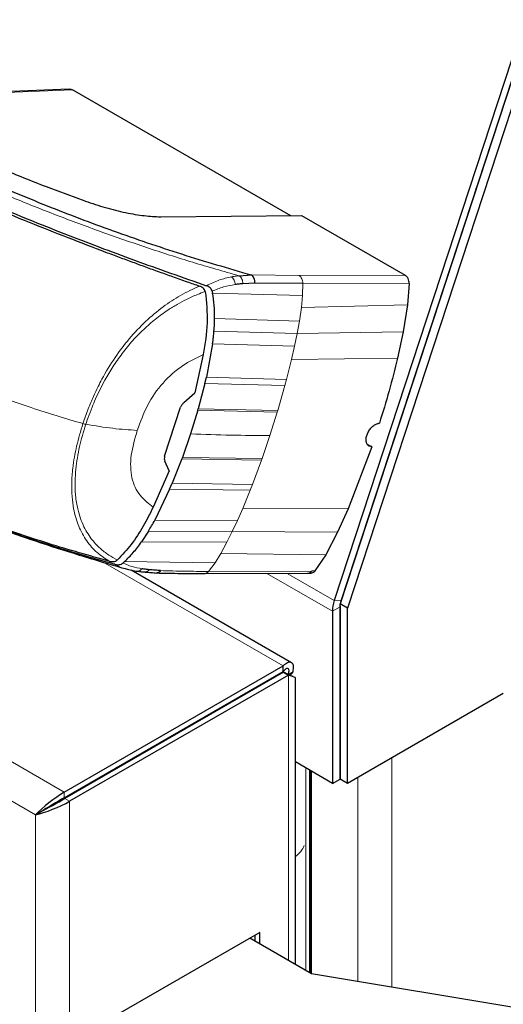
# Model space of a CAD drawing. Units: millimetres. Extents: x 0 to 210, y 0 to 297.
# Drawn here: x 139 to 142, y 166 to 172 of the extents above; entities that cross this region are included whole.
import ezdxf

# ---------------------------------------------------------------- set-up
doc = ezdxf.new("R2010")
doc.units = ezdxf.units.MM

msp = doc.modelspace()

# ---------------------------------------------------------------- linework, layer by layer
at = {"color": 8, "linetype": 'Continuous', "lineweight": 18}
for p, q in [((125.39333, 175.31627), (139.23348, 167.32652)), ((125.36254, 175.10543), (139.06627, 167.19443)), ((139.28195, 171.43605), (138.20725, 171.39434)), ((141.63327, 170.8314), (141.63283, 170.83166)), ((140.32778, 170.35308), (140.60703, 170.34956)), ((140.60703, 170.34956), (141.22731, 170.35101)), ((140.34806, 170.30605), (140.62923, 170.30422)), ((140.62742, 170.23276), (140.62924, 170.30422)), ((141.25092, 170.30368), (140.6292, 170.30422)), ((140.10035, 170.24609), (140.62742, 170.23276)), ((140.62053, 170.16364), (140.62742, 170.23276)), ((140.60869, 170.08282), (140.62053, 170.16364)), ((141.24148, 170.17767), (140.62054, 170.16363)), ((140.11268, 170.09838), (140.60869, 170.08282)), ((140.5958, 170.01051), (140.60869, 170.08282)), ((141.39718, 170.11047), (141.39675, 170.11072)), ((140.5958, 170.01051), (140.1092, 170.02441)), ((141.21612, 170.02064), (140.5958, 170.01051)), ((140.58041, 169.93563), (140.5958, 170.01051)), ((140.58041, 169.93563), (140.10119, 169.95071)), ((140.58041, 169.93563), (140.5629, 169.8589)), ((140.5629, 169.8589), (140.53354, 169.74214)), ((141.18269, 169.86658), (140.5629, 169.8589)), ((140.06472, 169.75583), (140.53354, 169.74214)), ((140.52402, 169.70668), (140.53354, 169.74214)), ((140.52402, 169.70668), (140.05616, 169.71888)), ((140.52402, 169.70668), (140.48198, 169.55999)), ((140.47898, 169.55003), (140.01487, 169.56151)), ((140.01731, 169.57008), (140.48198, 169.55999)), ((140.47898, 169.55003), (140.48199, 169.55998)), ((140.47898, 169.55003), (140.43597, 169.41342)), ((140.43597, 169.41342), (140.39006, 169.27849)), ((140.38662, 169.26878), (139.92149, 169.27749)), ((139.9246, 169.28587), (140.39006, 169.27849)), ((140.38663, 169.26878), (140.39006, 169.27849)), ((140.38662, 169.26879), (140.3345, 169.12792)), ((140.32145, 169.09449), (139.84959, 169.09889)), ((139.86461, 169.13395), (140.3345, 169.12792)), ((140.32145, 169.09449), (140.3345, 169.12792)), ((140.32145, 169.09449), (140.27716, 168.98634)), ((140.24684, 168.91702), (140.27716, 168.98634)), ((140.89407, 168.98521), (140.27716, 168.98634)), ((139.76319, 168.91854), (140.24684, 168.91702)), ((140.21609, 168.851), (140.24684, 168.91702)), ((139.72577, 168.85353), (140.21609, 168.851)), ((140.18506, 168.78917), (140.21609, 168.851)), ((140.83201, 168.84769), (140.21609, 168.851)), ((140.18506, 168.78917), (139.68449, 168.79084)), ((140.14861, 168.72256), (140.18506, 168.78917)), ((140.11524, 168.66872), (140.14861, 168.72256)), ((140.76281, 168.71596), (140.14862, 168.72255)), ((140.95073, 168.74713), (140.95073, 168.74872)), ((140.51334, 168.06537), (139.46152, 168.67257)), ((140.11524, 168.66872), (139.58624, 168.67615)), ((140.07712, 168.6182), (140.11524, 168.66872)), ((140.07709, 168.61825), (140.68105, 168.62076)), ((140.80185, 168.38545), (140.41884, 168.60656)), ((140.53689, 168.60692), (140.81262, 168.44774)), ((140.69973, 168.62088), (140.68099, 168.62086)), ((140.84605, 168.41096), (140.80185, 168.38545)), ((140.85267, 168.4493), (140.81262, 168.44774)), ((140.51333, 168.0327), (140.54323, 168.01544)), ((140.54412, 166.34107), (140.54412, 168.01205)), ((139.67528, 167.54891), (139.68028, 167.54602)), ((139.60212, 167.50667), (139.60071, 167.50272)), ((141.14872, 167.52702), (141.14872, 166.18476)), ((139.5208, 167.45973), (139.5194, 167.45578)), ((140.64667, 167.46768), (140.64667, 166.28187)), ((140.66788, 167.45544), (140.66788, 166.26962)), ((140.67849, 167.44931), (140.67849, 166.2635)), ((139.43918, 167.41261), (139.43452, 167.40414)), ((140.95073, 166.21775), (140.95073, 167.41272)), ((139.23348, 167.32652), (139.23348, 167.29386)), ((139.26426, 167.2732), (139.23598, 167.28953)), ((139.26426, 167.2732), (139.26426, 144.11779)), ((139.06627, 167.19443), (139.06627, 144.19656))]:
    msp.add_line(p, q, dxfattribs=at)
at = {"color": 7, "linetype": 'Continuous', "lineweight": 25}
for p, q in [((141.9704, 171.98325), (140.81262, 168.44774)), ((142.01046, 171.9848), (140.85267, 168.4493)), ((141.99705, 171.94226), (140.8463, 168.42824)), ((142.04124, 171.91675), (140.89049, 168.40273)), ((139.2817, 171.43618), (139.28198, 171.43603)), ((140.55771, 170.69958), (139.28198, 171.43605)), ((141.7374, 171.15096), (141.73783, 171.15071)), ((139.14326, 170.86402), (139.35457, 170.78594)), ((141.64258, 170.85984), (141.64215, 170.86009)), ((139.35457, 170.78594), (139.35615, 170.78537)), ((139.79684, 170.69351), (139.79766, 170.6935)), ((139.79766, 170.6935), (140.62122, 170.7009)), ((140.62122, 170.7009), (141.22731, 170.35101)), ((140.25435, 170.34811), (140.25707, 170.34832)), ((140.25707, 170.34832), (140.3278, 170.35314)), ((140.05821, 170.25634), (140.05828, 170.25605)), ((140.09778, 170.25832), (140.09814, 170.25644)), ((140.09814, 170.25644), (140.10035, 170.24609)), ((140.34806, 170.30605), (140.27852, 170.30189)), ((141.25087, 170.30368), (141.24149, 170.17767)), ((141.24149, 170.17767), (141.21611, 170.02064)), ((141.21611, 170.02064), (141.18271, 169.86657)), ((140.10119, 169.95071), (140.06472, 169.75583)), ((140.04658, 169.88826), (139.99633, 169.66334)), ((141.29664, 169.80343), (141.29595, 169.80292)), ((140.05616, 169.71888), (140.06472, 169.75583)), ((140.05616, 169.71888), (140.01731, 169.57008)), ((139.93334, 169.60687), (139.99633, 169.66334)), ((141.24385, 169.64223), (141.24316, 169.64173)), ((139.82044, 169.29259), (139.91416, 169.57879)), ((140.01487, 169.56151), (139.97241, 169.42292)), ((140.01485, 169.56152), (140.01729, 169.57009)), ((139.97241, 169.42292), (139.9246, 169.28587)), ((141.03172, 169.34836), (140.89408, 168.98521)), ((141.00472, 169.36395), (141.03172, 169.34836)), ((139.92149, 169.27749), (139.86461, 169.13395)), ((139.9246, 169.28587), (139.92149, 169.27749)), ((139.84668, 169.20636), (139.82118, 169.26441)), ((139.84669, 169.20636), (139.75374, 168.99398)), ((139.84959, 169.09889), (139.76319, 168.91854)), ((139.84959, 169.09889), (139.86461, 169.13395)), ((141.08084, 169.14605), (141.08128, 169.1458)), ((140.89408, 168.98521), (140.83199, 168.8477)), ((139.72577, 168.85353), (139.68449, 168.79084)), ((140.83199, 168.8477), (140.76282, 168.71595)), ((140.76282, 168.71595), (140.69973, 168.62089)), ((139.54376, 168.68536), (139.544, 168.68557)), ((139.57826, 168.66888), (139.57683, 168.66756)), ((139.58624, 168.67615), (139.57826, 168.66888)), ((140.93247, 168.69295), (140.9329, 168.6927)), ((140.56292, 168.08409), (139.62465, 168.62574)), ((140.05064, 168.60546), (140.65868, 168.60728)), ((140.65873, 168.60725), (140.6767, 168.60753)), ((140.89904, 168.5893), (140.8984, 168.58893)), ((140.84605, 168.41096), (140.84605, 167.40361)), ((140.89049, 168.40273), (140.8463, 168.42824)), ((140.8463, 167.40346), (140.8463, 168.42824)), ((140.80185, 168.38545), (140.80185, 167.3781)), ((140.89049, 167.37795), (140.89049, 168.40273)), ((139.23348, 167.32652), (140.51334, 168.06537)), ((140.51334, 168.03271), (140.51334, 168.06537)), ((139.23348, 167.29386), (140.51334, 168.03271)), ((140.51584, 168.02838), (139.23598, 167.28953)), ((140.54412, 168.01205), (139.26426, 167.2732)), ((140.51584, 168.02838), (140.54412, 168.01205)), ((140.54323, 168.01544), (140.57151, 168.03177)), ((140.55556, 168.00907), (140.57151, 168.03177)), ((140.58513, 166.3174), (140.58513, 167.99843)), ((141.80089, 167.90351), (140.89049, 167.37795)), ((139.73369, 167.57685), (139.74002, 167.58628)), ((140.80185, 167.3781), (140.58513, 167.50321)), ((140.8463, 167.49327), (140.84605, 167.49312)), ((139.49143, 167.44277), (139.49643, 167.43989)), ((140.67142, 167.45339), (140.67142, 166.26758)), ((139.46315, 167.42644), (139.46815, 167.42356)), ((140.80185, 167.3781), (140.84605, 167.40361)), ((140.89049, 167.37795), (140.8463, 167.40346)), ((139.22274, 167.28763), (139.2277, 167.28477)), ((139.251, 167.30398), (139.256, 167.30109)), ((139.25984, 167.30908), (139.26484, 167.30619)), ((139.06627, 167.19443), (139.09456, 167.21076)), ((140.37795, 166.50639), (139.43043, 165.9594)), ((140.37795, 166.437), (140.37795, 166.50639)), ((140.67945, 166.26295), (140.31785, 166.4717)), ((140.34967, 166.45333), (140.34967, 166.49006)), ((143.1587, 165.84986), (140.67945, 166.26295))]:
    msp.add_line(p, q, dxfattribs=at)
at = {"color": 7, "linetype": 'Continuous', "lineweight": 25, "flags": 128}
for points in [[(139.26278, 171.4402), (138.78001, 171.42146), (138.18837, 171.39852)], [(140.8463, 168.41797), (140.84615, 168.41548), (140.84605, 168.41096)], [(139.62074, 167.51438), (139.61959, 167.51639), (139.61937, 167.51663)], [(139.53943, 167.46744), (139.53827, 167.46945), (139.53805, 167.46969)]]:
    msp.add_lwpolyline(points, dxfattribs=at)
at = {"color": 7, "linetype": 'Continuous', "lineweight": 25}
for centre, radius, start, end in [((141.00444, 168.38251), 0.2026, 161.219357, 179.169698), ((140.99064, 168.40398), 0.14521, 161.815835, 166.60064)]:
    msp.add_arc(centre, radius, start, end, dxfattribs=at)
for major_axis, ratio, start_param, end_param in [((0.11937, 0.09242), 0.1544665, 0.8484386, 2.4192349), ((0.13972, 0.05717), 0.1543313, 3.8639274, 5.4347237), ((0.09824, 0.05875), 0.0156482, 0.794035, 2.3648313), ((0.1, 0.05571), 0.0155075, 3.9183511, 5.4891474)]:
    msp.add_ellipse((139.16527, 167.25158), major_axis=major_axis, ratio=ratio, start_param=start_param, end_param=end_param, dxfattribs=at)
at = {"color": 8, "linetype": 'Continuous', "lineweight": 18}
msp.add_ellipse((140.31454, 167.06583), major_axis=(0.33125, -0.01081), ratio=0.5764672, start_param=5.686923, end_param=6.0669209, dxfattribs=at)
at = {"color": 7, "linetype": 'Continuous', "lineweight": 25}
for points, knots in [([(139.26278, 171.43985), (139.2656, 171.44012), (139.27206, 171.44077), (139.27822, 171.43784), (139.2817, 171.43618)], [0, 0, 0, 0, 0.4351969, 1, 1, 1, 1]), ([(137.67554, 171.27834), (137.71701, 171.25714), (137.81948, 171.20472), (137.97805, 171.12659), (138.14769, 171.04556), (138.31301, 170.96892), (138.4777, 170.89479), (138.63901, 170.82432), (138.81999, 170.74728), (139.02238, 170.66374), (139.25109, 170.57282), (139.42725, 170.50516), (139.55385, 170.45763), (139.6316, 170.42879), (139.70934, 170.40028), (139.78736, 170.37199), (139.86835, 170.34297), (139.94724, 170.31504), (139.99991, 170.29666), (140.02417, 170.28819)], [0, 0, 0, 0, 0.0596807, 0.1475017, 0.2219359, 0.2918749, 0.369131, 0.4384364, 0.5000592, 0.5992188, 0.6913342, 0.7809342, 0.8126973, 0.8438168, 0.8743054, 0.9058506, 0.9371316, 0.9710465, 1, 1, 1, 1]), ([(137.70807, 171.2809), (137.7616, 171.25347), (137.88962, 171.18789), (138.07022, 171.09968), (138.26223, 171.00907), (138.43996, 170.92777), (138.63309, 170.84246), (138.89345, 170.73123), (139.2286, 170.59529), (139.64413, 170.4374), (139.9245, 170.33938), (140.06522, 170.29019)], [0, 0, 0, 0, 0.0767733, 0.1836102, 0.2500242, 0.3364015, 0.4188485, 0.5000937, 0.6670561, 0.8328962, 1, 1, 1, 1]), ([(138.35052, 171.20726), (138.43941, 171.16541), (138.61218, 171.08408), (138.87726, 170.96886), (139.05618, 170.89834), (139.14326, 170.86402)], [0, 0, 0, 0, 0.3523151, 0.6847994, 1, 1, 1, 1]), ([(138.74746, 170.9193), (138.87478, 170.86493), (139.12504, 170.75807), (139.51908, 170.60946), (139.92042, 170.47223), (140.19147, 170.39295), (140.32778, 170.35308)], [0, 0, 0, 0, 0.2543873, 0.4999978, 0.74855885, 1, 1, 1, 1]), ([(139.35615, 170.78537), (139.39577, 170.77207), (139.47502, 170.74546), (139.59357, 170.71669), (139.70491, 170.69754), (139.7662, 170.69485), (139.79684, 170.69351)], [0, 0, 0, 0, 0.2499551, 0.499995, 0.749985, 1, 1, 1, 1]), ([(140.34806, 170.30605), (140.34794, 170.31098), (140.34768, 170.32083), (140.34348, 170.33447), (140.33689, 170.346), (140.33083, 170.35076), (140.3278, 170.35314)], [0, 0, 0, 0, 0.2500643, 0.4999246, 0.749849, 1, 1, 1, 1]), ([(141.25092, 170.30368), (141.25063, 170.3084), (141.25004, 170.31827), (141.24545, 170.33068), (141.23815, 170.34261), (141.23146, 170.34755), (141.22721, 170.35069)], [0, 0, 0, 0, 0.2392643, 0.4999899, 0.6820113, 1, 1, 1, 1]), ([(140.05821, 170.25633), (140.05697, 170.25992), (140.05436, 170.26746), (140.04324, 170.27975), (140.03171, 170.28485), (140.02417, 170.28819)], [0, 0, 0, 0, 0.238061, 0.501284, 1, 1, 1, 1]), ([(140.05828, 170.25605), (140.06465, 170.19492), (140.07748, 170.07174), (140.05693, 169.94973), (140.04658, 169.88826)], [0, 0, 0, 0, 0.4962299, 1, 1, 1, 1]), ([(140.09779, 170.25832), (140.09659, 170.26204), (140.09417, 170.26949), (140.08626, 170.27848), (140.07658, 170.28567), (140.06906, 170.28865), (140.06521, 170.29018)], [0, 0, 0, 0, 0.2494788, 0.4995582, 0.7435283, 1, 1, 1, 1]), ([(140.27852, 170.30189), (140.27094, 170.30128), (140.2559, 170.30006), (140.24084, 170.29809), (140.23339, 170.29712)], [0, 0, 0, 0, 0.504652, 1, 1, 1, 1]), ([(140.11281, 170.09834), (140.11286, 170.12407), (140.11296, 170.17362), (140.10445, 170.22256), (140.10035, 170.24609)], [0, 0, 0, 0, 0.5191775, 1, 1, 1, 1]), ([(140.10917, 170.02442), (140.11018, 170.03752), (140.11208, 170.06213), (140.11258, 170.0868), (140.11281, 170.09834)], [0, 0, 0, 0, 0.53218177, 1, 1, 1, 1]), ([(140.10111, 169.95075), (140.10269, 169.96352), (140.10572, 169.98804), (140.10805, 170.01263), (140.10917, 170.02442)], [0, 0, 0, 0, 0.52066321, 1, 1, 1, 1]), ([(141.18271, 169.86657), (141.16665, 169.80243), (141.13445, 169.67374), (141.09588, 169.54821), (141.07654, 169.48525)], [0, 0, 0, 0, 0.4984772, 1, 1, 1, 1]), ([(139.53119, 168.65945), (139.53032, 168.65968), (139.52258, 168.66179), (139.42544, 168.68833), (139.24677, 168.73988), (138.99661, 168.82015), (138.75645, 168.90373), (138.51723, 168.9932), (138.33522, 169.06588), (138.20799, 169.11873), (138.13543, 169.14941), (138.06082, 169.18151), (137.98877, 169.21305), (137.91851, 169.2443), (137.8493, 169.27555), (137.77606, 169.30914), (137.71251, 169.33875), (137.65341, 169.36662), (137.60324, 169.39052), (137.54728, 169.41748), (137.4891, 169.44581), (137.39692, 169.49124), (137.28618, 169.54688), (137.19925, 169.59187), (137.16138, 169.61147)], [0, 0, 0, 0, 0.00101391, 0.00900717, 0.11308053, 0.20930585, 0.30380079, 0.39993359, 0.49996752, 0.52953284, 0.5602317, 0.59205063, 0.62497277, 0.65316804, 0.68340129, 0.71567265, 0.74998838, 0.76820999, 0.79511104, 0.81786917, 0.84449253, 0.87499378, 0.94553389, 1, 1, 1, 1]), ([(139.93334, 169.60687), (139.92923, 169.60258), (139.92134, 169.59435), (139.91649, 169.58383), (139.91416, 169.57879)], [0, 0, 0, 0, 0.52155525, 1, 1, 1, 1]), ([(141.03171, 169.34837), (141.02625, 169.34909), (141.01532, 169.35054), (141.00407, 169.36221), (140.99833, 169.37947), (140.99893, 169.40109), (141.00569, 169.42445), (141.01787, 169.44697), (141.03411, 169.46612), (141.0526, 169.47964), (141.06714, 169.48479), (141.07472, 169.48516), (141.07654, 169.48525)], [0, 0, 0, 0, 0.1075151, 0.2150337, 0.3224647, 0.4297898, 0.5370495, 0.6442841, 0.7515301, 0.858826, 0.9662141, 1, 1, 1, 1]), ([(139.49697, 168.67828), (139.43841, 168.6944), (139.31926, 168.72721), (139.13858, 168.78202), (138.95778, 168.84053), (138.78093, 168.90157), (138.6069, 168.96502), (138.4301, 169.03283), (138.27263, 169.0963), (138.13318, 169.15466), (138.01063, 169.20755), (137.91163, 169.25118), (137.8543, 169.27748), (137.84018, 169.28396)], [0, 0, 0, 0, 0.1011341, 0.2057662, 0.3140846, 0.4180138, 0.5190449, 0.6260941, 0.7394013, 0.8100119, 0.8875848, 0.9723075, 1, 1, 1, 1]), ([(139.82044, 169.29259), (139.81946, 169.28749), (139.81745, 169.27707), (139.81992, 169.26869), (139.82118, 169.26441)], [0, 0, 0, 0, 0.4895721, 1, 1, 1, 1]), ([(138.51187, 168.99623), (138.56086, 168.97742), (138.67091, 168.93517), (138.85554, 168.86803), (139.07623, 168.792), (139.33106, 168.70973), (139.51146, 168.65722), (139.60679, 168.62948)], [0, 0, 0, 0, 0.13700738, 0.30776229, 0.50943398, 0.74076773, 1, 1, 1, 1]), ([(139.75374, 168.99398), (139.73476, 168.95655), (139.69674, 168.88157), (139.62914, 168.77591), (139.57195, 168.71523), (139.544, 168.68557)], [0, 0, 0, 0, 0.33753925, 0.67615872, 1, 1, 1, 1]), ([(139.72574, 168.85356), (139.73186, 168.86387), (139.74463, 168.88539), (139.75678, 168.90723), (139.76311, 168.91861)], [0, 0, 0, 0, 0.4793261, 1, 1, 1, 1]), ([(139.58624, 168.67615), (139.60363, 168.69322), (139.6398, 168.72871), (139.66929, 168.76954), (139.6846, 168.79073)], [0, 0, 0, 0, 0.4808383, 1, 1, 1, 1]), ([(139.49697, 168.67826), (139.50142, 168.67729), (139.5097, 168.67547), (139.5224, 168.67575), (139.53423, 168.67849), (139.54068, 168.68315), (139.54376, 168.68537)], [0, 0, 0, 0, 0.2761557, 0.5128792, 0.7675408, 1, 1, 1, 1]), ([(139.5312, 168.65948), (139.53525, 168.65864), (139.54318, 168.657), (139.55553, 168.65765), (139.56743, 168.66046), (139.57381, 168.66526), (139.57684, 168.66755)], [0, 0, 0, 0, 0.2557165, 0.5004012, 0.7628263, 1, 1, 1, 1]), ([(139.59518, 168.6328), (139.60593, 168.62998), (139.62741, 168.62434), (139.65069, 168.62121), (139.66231, 168.61964)], [0, 0, 0, 0, 0.50061326, 1, 1, 1, 1]), ([(139.66197, 168.61967), (139.66914, 168.61869), (139.68353, 168.6167), (139.69856, 168.61541), (139.7061, 168.61476)], [0, 0, 0, 0, 0.4984561, 1, 1, 1, 1]), ([(139.73051, 168.62841), (139.72333, 168.62911), (139.7091, 168.63049), (139.69539, 168.63257), (139.6886, 168.6336)], [0, 0, 0, 0, 0.504684, 1, 1, 1, 1]), ([(139.70581, 168.6148), (139.71734, 168.61388), (139.74018, 168.61205), (139.76321, 168.61009), (139.77462, 168.60912)], [0, 0, 0, 0, 0.5047234, 1, 1, 1, 1]), ([(139.79689, 168.62284), (139.78609, 168.62371), (139.76397, 168.62549), (139.74184, 168.62742), (139.73051, 168.62841)], [0, 0, 0, 0, 0.4878771, 1, 1, 1, 1]), ([(139.77335, 168.60925), (139.8212, 168.60834), (139.91681, 168.60652), (140.01021, 168.60593), (140.05687, 168.60564)], [0, 0, 0, 0, 0.5005064, 1, 1, 1, 1]), ([(139.79689, 168.62284), (139.79413, 168.61981), (139.78863, 168.61376), (139.78048, 168.60954), (139.77564, 168.60964), (139.77426, 168.60968)], [0, 0, 0, 0, 0.4166473, 0.8328925, 1, 1, 1, 1]), ([(140.69973, 168.62089), (140.69678, 168.61782), (140.69091, 168.61169), (140.67997, 168.60761), (140.67078, 168.60656), (140.66571, 168.6086), (140.66427, 168.60918)], [0, 0, 0, 0, 0.2952064, 0.5891432, 0.8831057, 1, 1, 1, 1]), ([(140.57151, 168.03177), (140.57336, 168.04264), (140.57706, 168.06438), (140.56792, 168.08374), (140.55033, 168.08902), (140.53032, 168.08075), (140.5176, 168.06923), (140.51334, 168.06537)], [0, 0, 0, 0, 0.2219974, 0.4440123, 0.6660273, 0.8880422, 1, 1, 1, 1]), ([(140.54323, 168.01544), (140.54545, 168.02291), (140.5499, 168.03786), (140.54545, 168.05012), (140.53473, 168.05163), (140.52262, 168.04361), (140.51531, 168.03503), (140.51334, 168.03271)], [0, 0, 0, 0, 0.2287703, 0.4576132, 0.6864565, 0.9152996, 1, 1, 1, 1]), ([(140.57135, 168.0038), (140.56788, 168.00484), (140.56026, 168.00712), (140.54441, 168.01298), (140.53122, 168.01992), (140.52311, 168.02418)], [0, 0, 0, 0, 0.2431995, 0.5351786, 1, 1, 1, 1]), ([(140.54412, 168.01205), (140.55704, 168.00836), (140.58068, 168.0016), (140.58249, 167.99952), (140.58332, 167.99858)], [0, 0, 0, 0, 0.546624, 1, 1, 1, 1])]:
    msp.add_open_spline(points, degree=3, knots=knots, dxfattribs=at)
at = {"color": 8, "linetype": 'Continuous', "lineweight": 18}
for points, knots in [([(138.68146, 170.91218), (138.76434, 170.87652), (138.92995, 170.80525), (139.18671, 170.70277), (139.44871, 170.60515), (139.71518, 170.51273), (139.9845, 170.4259), (140.16457, 170.37398), (140.25435, 170.34811)], [0, 0, 0, 0, 0.1671247, 0.3339356, 0.5000163, 0.6661208, 0.8335558, 1, 1, 1, 1]), ([(140.06521, 170.29017), (140.08945, 170.30212), (140.13796, 170.32603), (140.18737, 170.337), (140.21209, 170.3425)], [0, 0, 0, 0, 0.4998468, 1, 1, 1, 1]), ([(140.25434, 170.3481), (140.24732, 170.34741), (140.23325, 170.34603), (140.21915, 170.34367), (140.21209, 170.3425)], [0, 0, 0, 0, 0.498898, 1, 1, 1, 1]), ([(140.21209, 170.3425), (140.21494, 170.33986), (140.22067, 170.33458), (140.22724, 170.32343), (140.23189, 170.31069), (140.23289, 170.30164), (140.23339, 170.29712)], [0, 0, 0, 0, 0.2480912, 0.4979661, 0.7488907, 1, 1, 1, 1]), ([(140.25707, 170.34832), (140.26005, 170.34577), (140.26602, 170.34065), (140.27274, 170.32925), (140.27735, 170.31607), (140.27813, 170.30662), (140.27852, 170.30189)], [0, 0, 0, 0, 0.2495158, 0.4998099, 0.7500537, 1, 1, 1, 1]), ([(139.34279, 169.48316), (139.35274, 169.51205), (139.37107, 169.56525), (139.40151, 169.63745), (139.42871, 169.69503), (139.46885, 169.77238), (139.52711, 169.86881), (139.61369, 169.98287), (139.70853, 170.08323), (139.80964, 170.16766), (139.91584, 170.23821), (139.98693, 170.27101), (140.02417, 170.2882)], [0, 0, 0, 0, 0.082543, 0.1519988, 0.2078312, 0.250167, 0.380227, 0.5000845, 0.6246261, 0.7499979, 0.8690249, 1, 1, 1, 1]), ([(140.05821, 170.25633), (140.04279, 170.25078), (140.00624, 170.23762), (139.95131, 170.21254), (139.89373, 170.18179), (139.83259, 170.14413), (139.76667, 170.09604), (139.69818, 170.03642), (139.633, 169.96945), (139.57246, 169.89601), (139.51765, 169.81759), (139.47521, 169.74622), (139.4422, 169.68297), (139.41747, 169.6302), (139.39412, 169.57537), (139.37521, 169.52579), (139.36409, 169.49224), (139.35975, 169.47911)], [0, 0, 0, 0, 0.0528063, 0.1250755, 0.1875083, 0.2500389, 0.3360863, 0.4194151, 0.5000061, 0.5869707, 0.6702874, 0.7499725, 0.8037831, 0.8575995, 0.9039077, 0.9624175, 1, 1, 1, 1]), ([(140.23339, 170.29712), (140.21055, 170.29324), (140.16493, 170.28551), (140.12015, 170.26737), (140.09779, 170.25832)], [0, 0, 0, 0, 0.500631, 1, 1, 1, 1]), ([(140.04658, 169.88826), (140.00575, 169.86806), (139.92416, 169.82772), (139.80735, 169.72674), (139.71447, 169.59078), (139.67841, 169.49271), (139.66037, 169.44362)], [0, 0, 0, 0, 0.250357, 0.50022288, 0.74983832, 1, 1, 1, 1]), ([(138.89963, 169.62475), (138.94662, 169.60857), (139.09337, 169.55807), (139.24186, 169.51348), (139.34279, 169.48316)], [0, 0, 0, 0, 0.320217, 1, 1, 1, 1]), ([(139.49697, 168.67828), (139.47228, 168.6942), (139.42306, 168.72593), (139.36236, 168.79517), (139.31536, 168.88076), (139.28921, 168.97082), (139.27789, 169.05694), (139.27589, 169.13653), (139.28322, 169.23515), (139.30324, 169.35174), (139.32961, 169.43935), (139.34279, 169.48316)], [0, 0, 0, 0, 0.12401318, 0.24715512, 0.37469458, 0.49987242, 0.5786293, 0.66220785, 0.74996735, 0.87496953, 1, 1, 1, 1]), ([(139.35975, 169.47911), (139.35274, 169.45714), (139.33882, 169.4135), (139.32258, 169.34778), (139.30962, 169.28222), (139.30022, 169.21413), (139.29549, 169.13984), (139.29831, 169.06113), (139.3099, 168.98902), (139.32739, 168.92878), (139.34778, 168.88), (139.37152, 168.83766), (139.40239, 168.7946), (139.44231, 168.75262), (139.49091, 168.71391), (139.52667, 168.6946), (139.54376, 168.68536)], [0, 0, 0, 0, 0.0629552, 0.1250807, 0.1887027, 0.2528579, 0.3251989, 0.4123871, 0.4999734, 0.5671708, 0.6312451, 0.6921698, 0.7500036, 0.836318, 0.9217423, 1, 1, 1, 1]), ([(139.35975, 169.47911), (139.357, 169.47964), (139.3515, 169.48071), (139.34569, 169.48235), (139.34279, 169.48316)], [0, 0, 0, 0, 0.4999009, 1, 1, 1, 1]), ([(139.66037, 169.44362), (139.61373, 169.44669), (139.52047, 169.45285), (139.41332, 169.47036), (139.35975, 169.47911)], [0, 0, 0, 0, 0.50004023, 1, 1, 1, 1]), ([(139.75374, 168.99398), (139.72646, 169.01518), (139.67195, 169.05753), (139.62192, 169.16051), (139.61815, 169.29669), (139.64629, 169.3946), (139.66037, 169.44362)], [0, 0, 0, 0, 0.2503634, 0.5002245, 0.7498386, 1, 1, 1, 1]), ([(140.43597, 169.41342), (140.36052, 169.41389), (140.20958, 169.41481), (140.05148, 169.42022), (139.97241, 169.42292)], [0, 0, 0, 0, 0.4998206, 1, 1, 1, 1]), ([(139.59818, 168.63291), (139.59397, 168.63377), (139.56856, 168.63899), (139.54819, 168.65016), (139.5312, 168.65947)], [0, 0, 0, 0, 0.1658581, 1, 1, 1, 1]), ([(139.57684, 168.66754), (139.59379, 168.66002), (139.62772, 168.64495), (139.66829, 168.63738), (139.6886, 168.6336)], [0, 0, 0, 0, 0.49938766, 1, 1, 1, 1]), ([(139.6886, 168.6336), (139.68569, 168.63077), (139.67986, 168.62513), (139.67063, 168.62059), (139.66469, 168.62019), (139.6623, 168.62003)], [0, 0, 0, 0, 0.373919, 0.7475291, 1, 1, 1, 1]), ([(139.70329, 168.61503), (139.70598, 168.61506), (139.71223, 168.61515), (139.72181, 168.61968), (139.72761, 168.6255), (139.73051, 168.62841)], [0, 0, 0, 0, 0.2742604, 0.6373651, 1, 1, 1, 1]), ([(140.07712, 168.6182), (140.03094, 168.61862), (139.93858, 168.61945), (139.84413, 168.62169), (139.7969, 168.62282)], [0, 0, 0, 0, 0.4999997, 1, 1, 1, 1]), ([(140.05519, 168.60616), (140.05679, 168.6062), (140.0618, 168.60633), (140.06953, 168.61046), (140.07465, 168.61574), (140.07709, 168.61825)], [0, 0, 0, 0, 0.1985476, 0.6181652, 1, 1, 1, 1]), ([(140.68105, 168.62076), (140.67772, 168.61736), (140.67135, 168.61085), (140.6622, 168.60715), (140.65721, 168.60761), (140.65599, 168.60772)], [0, 0, 0, 0, 0.4533851, 0.8669434, 1, 1, 1, 1])]:
    msp.add_open_spline(points, degree=3, knots=knots, dxfattribs=at)
msp.add_open_spline([(140.60715, 170.3499), (140.61026, 170.34755), (140.6165, 170.34287), (140.62348, 170.3317), (140.62821, 170.31857), (140.62887, 170.30901), (140.6292, 170.30422)], degree=3, dxfattribs=at)

doc.saveas('drawing.dxf')
